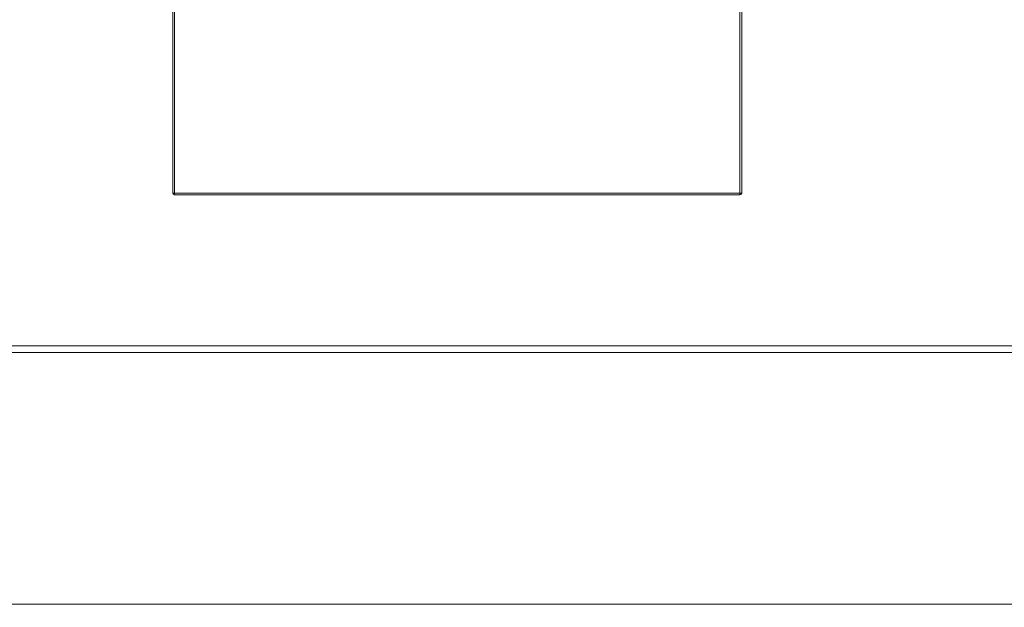
# Model space of a CAD drawing. Units: millimetres. Extents: x 0 to 420, y 0 to 297.
# Drawn here: x 107 to 130, y 83 to 96 of the extents above; entities that cross this region are included whole.
import ezdxf

# ---------------------------------------------------------------- set-up
doc = ezdxf.new("R2010")
doc.units = ezdxf.units.MM
doc.linetypes.add('SLD-Durchgehend', pattern=[0])
doc.styles.get("Standard").update_dxf_attribs({"font": 'ARIAL.TTF'})
doc.dimstyles.new('SLDDIMSTYLE3', dxfattribs={"dimtxt": 0, "dimasz": 0.88, "dimexe": 0, "dimexo": 0.0625, "dimgap": 0, "dimtad": 0, "dimtih": 1, "dimtoh": 1, "dimdec": 0, "dimrnd": 1e-09, "dimzin": 0, "dimdsep": 46, "dimtxsty": 'STANDARD', "dimblk1": 'DOT', "dimblk2": 'DOT', "dimsah": 1, "dimcen": 0.09, "dimadec": 0, "dimazin": 0, "dimtfac": 0.88, "dimtdec": 0, "dimtofl": 0, "dimtmove": 0, "dimatfit": 3, "dimldrblk": 'DOT', "dimfxl": 1, "dimfrac": 2, "dimtolj": 1, "dimtzin": 0, "dimarcsym": 0})

# ---------------------------------------------------------------- blocks, each defined once
blk = doc.blocks.new('_DOT')
at = {"color": 0, "linetype": 'ByBlock', "lineweight": -2}
blk.add_line((-0.5, 0), (-1, 0), dxfattribs=at)
at = {"color": 0, "linetype": 'ByBlock', "const_width": 0.5}
blk.add_lwpolyline([(-0.25, 0, 1), (0.25, 0, 1)], format="xyb", close=True, dxfattribs=at)

msp = doc.modelspace()

# ---------------------------------------------------------------- linework, layer by layer
at = {"color": 7, "linetype": 'SLD-Durchgehend', "lineweight": 15}
for p, q in [((110.57137, 92.10867), (110.57137, 102.02867)), ((123.57137, 102.02867), (123.57137, 92.10867)), ((123.53137, 92.06867), (110.61137, 92.06867))]:
    msp.add_line(p, q, dxfattribs=at)
at = {"color": 8, "linetype": 'SLD-Durchgehend', "lineweight": 0}
for p, q in [((110.61137, 102.02867), (110.61137, 92.10867)), ((123.53137, 92.10867), (123.53137, 102.02867)), ((110.61137, 92.10867), (123.53137, 92.10867)), ((104.12164, 88.61894), (130.02109, 88.61894)), ((104.12164, 88.46365), (130.02109, 88.46365)), ((130.18412, 82.71691), (103.95861, 82.71691))]:
    msp.add_line(p, q, dxfattribs=at)
at = {"color": 7, "linetype": 'SLD-Durchgehend', "lineweight": 15}
for centre, start, end in [((110.61137, 92.10867), 180, 270), ((123.53137, 92.10867), 270, 0)]:
    msp.add_arc(centre, 0.04, start, end, dxfattribs=at)
at = {"color": 8, "linetype": 'SLD-Durchgehend', "lineweight": 0}
for points in [[(110.61137, 92.10867), (110.60616, 92.10867), (110.59564, 92.10867), (110.58235, 92.10867), (110.57345, 92.10867), (110.57137, 92.10867), (110.57137, 92.10867)], [(123.53137, 92.10867), (123.53137, 92.10347), (123.53137, 92.09295), (123.53137, 92.07965), (123.53137, 92.07075), (123.53137, 92.06867), (123.53137, 92.06867)]]:
    msp.add_open_spline(points, degree=3, dxfattribs=at)
for points in [[(110.61137, 92.10867), (110.61137, 92.0982), (110.61137, 92.08779), (110.61137, 92.07298), (110.61137, 92.06867), (110.61137, 92.06867)], [(123.53137, 92.10867), (123.54184, 92.10867), (123.55225, 92.10867), (123.56706, 92.10867), (123.57137, 92.10867), (123.57137, 92.10867)]]:
    msp.add_open_spline(points, degree=3, knots=[0, 0, 0, 0, 0.5, 0.5, 1, 1, 1, 1], dxfattribs=at)

# ---------------------------------------------------------------- leaders
at = {"color": 7, "linetype": 'Continuous', "lineweight": 0}
msp.add_leader([(124.98522, 77.27296), (195.99419, 114.24217)], dimstyle='SLDDIMSTYLE3', dxfattribs=at)

doc.saveas('drawing.dxf')
